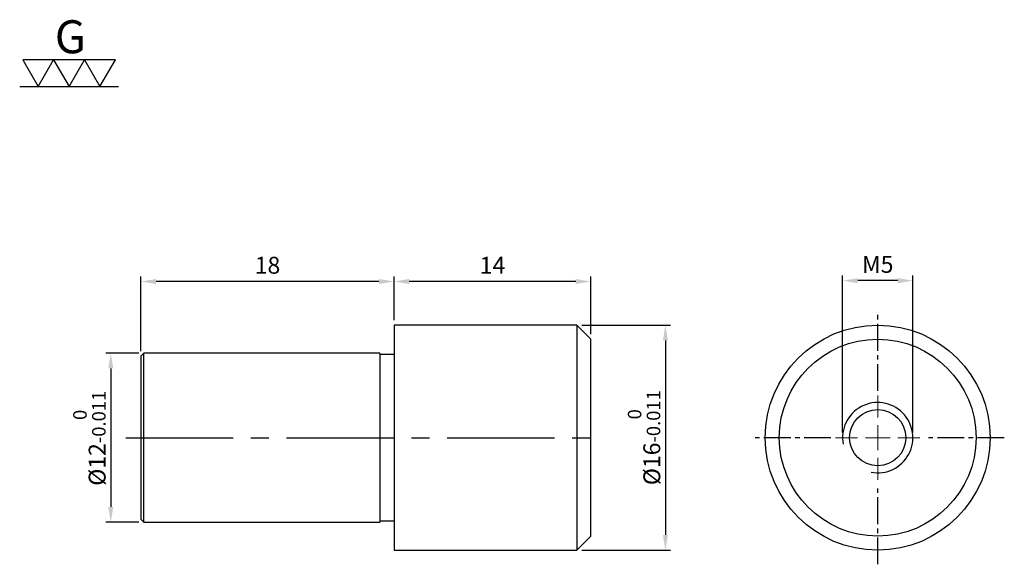
# Model space of a CAD drawing. Units: millimetres. Extents: x -40.6 to 29.4, y -9 to 29.7.
import ezdxf

# ---------------------------------------------------------------- set-up
doc = ezdxf.new("R2010")
doc.units = ezdxf.units.MM
doc.linetypes.add('CENTER2', pattern=[28.575, 19.05, -3.175, 3.175, -3.175])
doc.linetypes.add('CL-5', pattern=[7, 5, -0.5, 1, -0.5])
for name, color, linetype in [('01', 4, 'Continuous'), ('CL', 1, 'CENTER2'), ('DIM', 6, 'Continuous'), ('G', 3, 'Continuous'), ('W', 7, 'Continuous')]:
    doc.layers.add(name, color=color, linetype=linetype)
doc.layers.add('CLL', color=1, linetype='Continuous', lineweight=15)
doc.styles.add('TXT-1', font='txt.shx', dxfattribs={"width": 0.9, "bigfont": 'chineset.shx'})
doc.dimstyles.new('ISO-25', dxfattribs={"dimscale": 0.7, "dimtxt": 2, "dimasz": 1.8, "dimexe": 0.6, "dimexo": 0.6, "dimgap": 0.66666, "dimtad": 1, "dimdec": 3, "dimdsep": 46, "dimtxsty": 'TXT-1', "dimcen": -2.5, "dimclrd": 256, "dimclre": 256, "dimclrt": 3, "dimadec": 0, "dimazin": 0, "dimtfac": 0.8, "dimtdec": 3, "dimtmove": 0, "dimatfit": 3, "dimfxl": 0, "dimlwd": -1, "dimarcsym": 0})

# ---------------------------------------------------------------- blocks, each defined once
blk = doc.blocks.new('螺絲-M10')
at = {"layer": '01'}
blk.add_circle((0, 0), 4, dxfattribs=at)
at = {"layer": 'CLL', "linetype": 'CL-5', "ltscale": 3}
for p, q in [((0, 2.86), (0, 6)), ((0, -1.76), (0, 1.76)), ((-6, 0), (-2.86, 0)), ((-1.76, 0), (1.76, 0)), ((2.86, 0), (6, 0)), ((0, -6), (0, -2.86))]:
    blk.add_line(p, q, dxfattribs=at)
at = {"layer": 'G'}
blk.add_arc((0, 0), 5, 259.1931, 190.8069, dxfattribs=at)
blk = doc.blocks.new('*D3')
at = {"layer": 'Defpoints', "color": 0}
for p in [(-31.8, 6), (-34.149, -6), (-31.8, -6)]:
    blk.add_point(p, dxfattribs=at)
at = {"layer": 'DIM', "lineweight": -2}
for p, q in [((-32.16, 6), (-34.509, 6)), ((-32.16, -6), (-34.509, -6))]:
    blk.add_line(p, q, dxfattribs=at)
at = {"layer": 'DIM'}
blk.add_line((-34.149, 4.92), (-34.149, -4.92), dxfattribs=at)
for points in [[(-34.329, 4.92), (-33.969, 4.92), (-34.149, 6)], [(-34.329, -4.92), (-33.969, -4.92), (-34.149, -6)]]:
    blk.add_solid(points, dxfattribs=at)
at = {"layer": 'DIM', "color": 3, "insert": (-35.669, -0.042), "char_height": 1.2, "attachment_point": 5, "rotation": 90, "style": 'TXT-1'}
blk.add_mtext('%%C12{\\H0.960000;\\S 0^ -0.011;}', dxfattribs=at)
blk = doc.blocks.new('*D4')
at = {"layer": 'Defpoints', "color": 0}
for p in [(-14, 11.103), (-14, 8), (0, 7)]:
    blk.add_point(p, dxfattribs=at)
at = {"layer": 'DIM', "lineweight": -2}
for p, q in [((-14, 8.36), (-14, 11.463)), ((0, 7.36), (0, 11.463))]:
    blk.add_line(p, q, dxfattribs=at)
at = {"layer": 'DIM'}
blk.add_line((-1.08, 11.103), (-12.92, 11.103), dxfattribs=at)
for points in [[(-12.92, 11.283), (-12.92, 10.923), (-14, 11.103)], [(-1.08, 11.283), (-1.08, 10.923), (0, 11.103)]]:
    blk.add_solid(points, dxfattribs=at)
at = {"layer": 'DIM', "color": 3, "insert": (-7, 12.103), "char_height": 1.2, "attachment_point": 5, "style": 'TXT-1'}
blk.add_mtext('14', dxfattribs=at)
blk = doc.blocks.new('*D5')
at = {"layer": 'Defpoints', "color": 0}
for p in [(-32, 11.103), (-14, 8), (-32, 5.8)]:
    blk.add_point(p, dxfattribs=at)
at = {"layer": 'DIM', "lineweight": -2}
for p, q in [((-32, 6.16), (-32, 11.463)), ((-14, 8.36), (-14, 11.463))]:
    blk.add_line(p, q, dxfattribs=at)
at = {"layer": 'DIM'}
blk.add_line((-15.08, 11.103), (-30.92, 11.103), dxfattribs=at)
for points in [[(-30.92, 11.283), (-30.92, 10.923), (-32, 11.103)], [(-15.08, 11.283), (-15.08, 10.923), (-14, 11.103)]]:
    blk.add_solid(points, dxfattribs=at)
at = {"layer": 'DIM', "color": 3, "insert": (-23, 12.103), "char_height": 1.2, "attachment_point": 5, "style": 'TXT-1'}
blk.add_mtext('18', dxfattribs=at)
blk = doc.blocks.new('*D6')
at = {"layer": 'Defpoints', "color": 0}
for p in [(-1, 8), (-1, -8), (5.303, -8)]:
    blk.add_point(p, dxfattribs=at)
at = {"layer": 'DIM', "lineweight": -2}
for p, q in [((-0.64, 8), (5.663, 8)), ((-0.64, -8), (5.663, -8))]:
    blk.add_line(p, q, dxfattribs=at)
at = {"layer": 'DIM'}
blk.add_line((5.303, 6.92), (5.303, -6.92), dxfattribs=at)
for points in [[(5.123, 6.92), (5.483, 6.92), (5.303, 8)], [(5.123, -6.92), (5.483, -6.92), (5.303, -8)]]:
    blk.add_solid(points, dxfattribs=at)
at = {"layer": 'DIM', "color": 3, "insert": (3.783, 0), "char_height": 1.2, "attachment_point": 5, "rotation": 90, "style": 'TXT-1'}
blk.add_mtext('%%C16{\\H0.960000;\\S 0^ -0.011;}', dxfattribs=at)
blk = doc.blocks.new('*D7')
at = {"layer": 'Defpoints', "color": 0}
for p in [(17.903, 11.163), (17.903, 0), (22.903, 0)]:
    blk.add_point(p, dxfattribs=at)
at = {"layer": 'DIM', "lineweight": -2}
for p, q in [((17.903, 0.36), (17.903, 11.523)), ((22.903, 0.36), (22.903, 11.523))]:
    blk.add_line(p, q, dxfattribs=at)
at = {"layer": 'DIM'}
blk.add_line((21.823, 11.163), (18.983, 11.163), dxfattribs=at)
for points in [[(18.983, 11.343), (18.983, 10.983), (17.903, 11.163)], [(21.823, 11.343), (21.823, 10.983), (22.903, 11.163)]]:
    blk.add_solid(points, dxfattribs=at)
at = {"layer": 'DIM', "color": 3, "insert": (20.403, 12.163), "char_height": 1.2, "attachment_point": 5, "style": 'TXT-1'}
blk.add_mtext('M5', dxfattribs=at)
blk = doc.blocks.new('3G-上橫-線')
at = {"layer": '01'}
for p, q in [((2.5, 4.33), (5, 0)), ((7.5, 4.33), (2.5, 4.33)), ((5, 0), (7.5, 4.33)), ((7.5, 4.33), (10, 0)), ((12.5, 4.33), (7.5, 4.33)), ((10, 0), (12.5, 4.33)), ((12.5, 4.33), (15, 0)), ((17.5, 4.33), (12.5, 4.33)), ((15, 0), (17.5, 4.33)), ((2, 0), (18, 0))]:
    blk.add_line(p, q, dxfattribs=at)
blk.add_text('G', height=5.35, dxfattribs=at).set_placement((7.69, 5.39))

msp = doc.modelspace()

# ---------------------------------------------------------------- linework, layer by layer
at = {"layer": 'CL', "ltscale": 0.1}
for p, q in [((20.4025, 3.3277), (20.4025, 9.0039)), ((17.0749, 0), (11.3986, 0)), ((29.4064, 0), (23.7302, 0)), ((20.4025, -9.0039), (20.4025, -3.3277))]:
    msp.add_line(p, q, dxfattribs=at)
at = {"layer": 'CL', "ltscale": 0.4}
msp.add_line((-33.0693, 0), (1, 0), dxfattribs=at)
at = {"layer": 'G'}
for p, q in [((-1, 8), (-1, -8)), ((-31.8, -6), (-31.8, 6))]:
    msp.add_line(p, q, dxfattribs=at)
msp.add_circle((20.4025, 0), 7, dxfattribs=at)
at = {"layer": 'W'}
for p, q in [((-14, 8), (-14, -8)), ((-1, 8), (-14, 8)), ((0, 7), (-1, 8)), ((0, -7), (0, 7)), ((-31.8, 6), (-32, 5.8)), ((-32, 5.8), (-32, -5.8)), ((-15, 6), (-31.8, 6)), ((-15, 6), (-15, -6)), ((-14, 5.91), (-15, 5.91)), ((-32, -5.8), (-31.8, -6)), ((-31.8, -6), (-15, -6)), ((-15, -5.91), (-14, -5.91)), ((-1, -8), (0, -7)), ((-14, -8), (-1, -8))]:
    msp.add_line(p, q, dxfattribs=at)
msp.add_circle((20.4025, 0), 8, dxfattribs=at)

# ---------------------------------------------------------------- block references
for name, p, xscale, yscale, zscale in [('3G-上橫-線', (-41.503, 24.9641), 0.4389396480000869, 0.4389396480000869, 0.4389396480000869), ('螺絲-M10', (20.4025, 0), 0.5, 0.5, 0.5)]:
    msp.add_blockref(name, p, dxfattribs=dict(xscale=xscale, yscale=yscale, zscale=zscale))

# ---------------------------------------------------------------- dimensions: what is measured, and where the dimension line sits
at = {"layer": 'DIM'}
for base, p1, p2, picture, middle in [((-32, 11.1028), (-14, 8), (-32, 5.8), '*D5', (-23, 12.1028)), ((-14, 11.1028), (0, 7), (-14, 8), '*D4', (-7, 12.1028))]:
    dim = msp.add_linear_dim(base=base, p1=p1, p2=p2, angle=180, dimstyle='ISO-25', override={"dimscale": 0.6}, dxfattribs=at)
    dim.commit()
    dim.dimension.update_dxf_attribs({"geometry": picture, "text_midpoint": middle})
dim = msp.add_linear_dim(base=(17.9025, 11.163), p1=(22.9025, 0), p2=(17.9025, 0), text='M<>', dimstyle='ISO-25', override={"dimscale": 0.6}, dxfattribs=at)
dim.commit()
dim.dimension.update_dxf_attribs({"geometry": '*D7', "text_midpoint": (20.4025, 11.163), "dimtype": 160})
for base, p1, p2, override, picture, middle in [((5.3026, -8), (-1, 8), (-1, -8), {"dimscale": 0.6, "dimgap": 0.66666, "dimtol": 1, "dimlim": 0, "dimtm": 0.011}, '*D6', (5.3026, 0)), ((-34.149, -6), (-31.8, 6), (-31.8, -6), {"dimscale": 0.6, "dimtol": 1, "dimtm": 0.011}, '*D3', (-34.149, -0.0416))]:
    dim = msp.add_linear_dim(base=base, p1=p1, p2=p2, angle=90, text='%%C<>', dimstyle='ISO-25', override=override, dxfattribs=at)
    dim.commit()
    dim.dimension.update_dxf_attribs({"geometry": picture, "text_midpoint": middle, "dimtype": 160})

doc.saveas('drawing.dxf')
